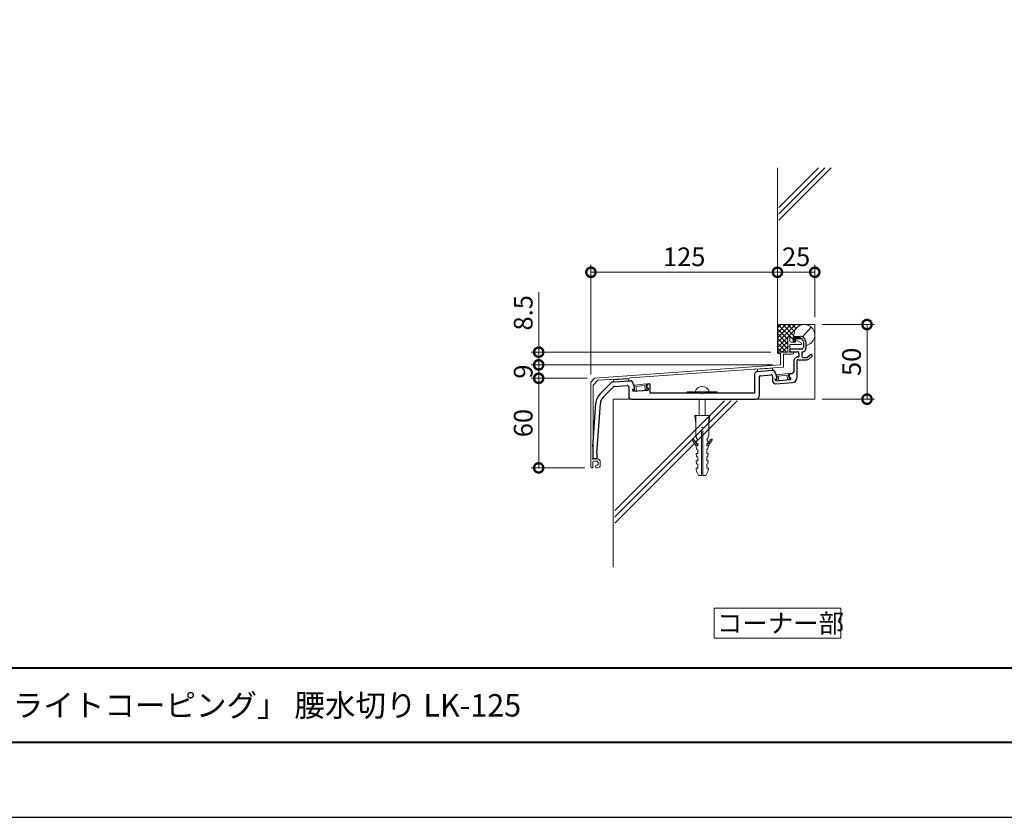
# Model space of a CAD drawing. Units: millimetres. Extents: x 0 to 420, y 0 to 297.
# Drawn here: x 132 to 264, y 0 to 107 of the extents above; entities that cross this region are included whole.
import ezdxf

# ---------------------------------------------------------------- set-up
doc = ezdxf.new("R2010")
doc.units = ezdxf.units.MM
doc.linetypes.add('AM_ISO02W050', pattern=[7.5, 6, -1.5])
doc.linetypes.add('AM_ISO09W050', pattern=[22.5, 12, -1.5, 3, -1.5, 3, -1.5])
for name, color, linetype, lineweight in [('AM_0', 7, 'Continuous', 18), ('AM_1', 14, 'Continuous', 40), ('AM_11', 3, 'AM_ISO09W050', 9), ('AM_2', 40, 'Continuous', 9), ('AM_3', 6, 'AM_ISO02W050', 9), ('AM_5', 3, 'Continuous', 9)]:
    doc.layers.add(name, color=color, linetype=linetype, lineweight=lineweight)
doc.layers.add('AM_VIEWS', color=1, linetype='Continuous', lineweight=25, plot=False)
doc.styles.add('ゴシック', font='msgothic.ttc')
doc.dimstyles.new('VF$0', dxfattribs={"dimtxt": 12.5, "dimasz": 12.5, "dimexe": 5, "dimexo": 5, "dimgap": 2.5, "dimtad": 1, "dimdsep": 46, "dimtxsty": 'ゴシック', "dimblk": 'DOTSMALL', "dimcen": 0, "dimclrd": 256, "dimclre": 256, "dimclrt": 2, "dimadec": 0, "dimazin": 2, "dimtp": 0.1, "dimtm": 0.1, "dimtfac": 0.71, "dimtmove": 0, "dimatfit": 3, "dimldrblk": 'OPEN30', "dimfxl": 1, "dimtfill": 1, "dimtfillclr": 256, "dimlwd": -1, "dimlwe": -1, "dimarcsym": 0})

# ---------------------------------------------------------------- blocks, each defined once
blk = doc.blocks.new('_DotSmall')
at = {"color": 0, "linetype": 'ByBlock', "const_width": 0.5}
blk.add_lwpolyline([(-0.0625, 0, 1), (0.0625, 0, 1)], format="xyb", close=True, dxfattribs=at)
blk = doc.blocks.new('*D27')
at = {"layer": 'AM_5', "linetype": 'Continuous'}
for p, q in [((238.5, 67), (238.5, 74)), ((233.5, 73), (238.5, 73))]:
    blk.add_line(p, q, dxfattribs=at)
at = {"layer": 'Defpoints', "color": 0}
for p in [(238.5, 73), (238.5, 66), (233.5, 62.2)]:
    blk.add_point(p, dxfattribs=at)
at = {"layer": 'AM_5', "xscale": 2.5, "yscale": 2.5, "zscale": 2.5, "rotation": 180}
blk.add_blockref('_DotSmall', (233.5, 73), dxfattribs=at)
at = {"layer": 'AM_5', "xscale": 2.5, "yscale": 2.5, "zscale": 2.5}
blk.add_blockref('_DotSmall', (238.5, 73), dxfattribs=at)
at = {"layer": 'AM_5', "color": 2, "insert": (236, 74.75), "char_height": 2.5, "attachment_point": 5, "style": 'ゴシック'}
blk.add_mtext('25', dxfattribs=at)
blk = doc.blocks.new('_Open30')
at = {"color": 0, "linetype": 'ByBlock', "lineweight": -2}
for p, q in [((-1, 0.267949), (0, 0)), ((0, 0), (-1, -0.267949)), ((0, 0), (-1, 0))]:
    blk.add_line(p, q, dxfattribs=at)
blk = doc.blocks.new('*D28')
at = {"layer": 'AM_5', "linetype": 'Continuous'}
for p, q in [((208.5, 59.3), (208.5, 74)), ((208.5, 73), (233.5, 73))]:
    blk.add_line(p, q, dxfattribs=at)
at = {"layer": 'Defpoints', "color": 0}
for p in [(233.5, 73), (233.5, 62.2), (208.5, 58.3)]:
    blk.add_point(p, dxfattribs=at)
at = {"layer": 'AM_5', "xscale": 2.5, "yscale": 2.5, "zscale": 2.5, "rotation": 180}
blk.add_blockref('_DotSmall', (208.5, 73), dxfattribs=at)
at = {"layer": 'AM_5', "xscale": 2.5, "yscale": 2.5, "zscale": 2.5}
blk.add_blockref('_DotSmall', (233.5, 73), dxfattribs=at)
at = {"layer": 'AM_5', "color": 2, "insert": (221, 74.75), "char_height": 2.5, "attachment_point": 5, "style": 'ゴシック'}
blk.add_mtext('125', dxfattribs=at)
blk = doc.blocks.new('*D29')
at = {"layer": 'AM_5', "linetype": 'Continuous'}
for p, q in [((239.5, 66), (246.5, 66)), ((245.5, 66), (245.5, 56)), ((239.5, 56), (246.5, 56))]:
    blk.add_line(p, q, dxfattribs=at)
at = {"layer": 'Defpoints', "color": 0}
for p in [(238.5, 66), (238.5, 56), (245.5, 56)]:
    blk.add_point(p, dxfattribs=at)
at = {"layer": 'AM_5', "xscale": 2.5, "yscale": 2.5, "zscale": 2.5}
for p, rotation in [((245.5, 66), 90), ((245.5, 56), 270)]:
    blk.add_blockref('_DotSmall', p, dxfattribs=dict(at, rotation=rotation))
at = {"layer": 'AM_5', "color": 2, "insert": (243.75, 61), "char_height": 2.5, "attachment_point": 5, "rotation": 90, "style": 'ゴシック'}
blk.add_mtext('50', dxfattribs=at)
blk = doc.blocks.new('*D30')
at = {"layer": 'AM_5', "linetype": 'Continuous'}
for p, q in [((201.5, 62.3), (201.5, 70.34)), ((232.6, 62.3), (200.5, 62.3)), ((201.5, 60.6), (201.5, 62.3)), ((232.9, 60.6), (200.5, 60.6))]:
    blk.add_line(p, q, dxfattribs=at)
at = {"layer": 'Defpoints', "color": 0}
for p in [(201.5, 62.3), (233.6, 62.3), (233.9, 60.6)]:
    blk.add_point(p, dxfattribs=at)
at = {"layer": 'AM_5', "xscale": 2.5, "yscale": 2.5, "zscale": 2.5}
for p, rotation in [((201.5, 62.3), 90), ((201.5, 60.6), 270)]:
    blk.add_blockref('_DotSmall', p, dxfattribs=dict(at, rotation=rotation))
at = {"layer": 'AM_5', "color": 2, "insert": (199.75, 67.57), "char_height": 2.5, "attachment_point": 5, "rotation": 90, "style": 'ゴシック'}
blk.add_mtext('8.5', dxfattribs=at)
blk = doc.blocks.new('*D31')
at = {"layer": 'AM_5', "linetype": 'Continuous'}
for p, q in [((232.9, 60.6), (200.5, 60.6)), ((201.5, 58.8), (201.5, 60.6)), ((208, 58.8), (200.5, 58.8))]:
    blk.add_line(p, q, dxfattribs=at)
at = {"layer": 'Defpoints', "color": 0}
for p in [(201.5, 60.6), (233.9, 60.6), (209, 58.8)]:
    blk.add_point(p, dxfattribs=at)
at = {"layer": 'AM_5', "xscale": 2.5, "yscale": 2.5, "zscale": 2.5}
for p, rotation in [((201.5, 60.6), 90), ((201.5, 58.8), 270)]:
    blk.add_blockref('_DotSmall', p, dxfattribs=dict(at, rotation=rotation))
at = {"layer": 'AM_5', "color": 2, "insert": (199.75, 59.7), "char_height": 2.5, "attachment_point": 5, "rotation": 90, "style": 'ゴシック'}
blk.add_mtext('9', dxfattribs=at)
blk = doc.blocks.new('*D32')
at = {"layer": 'AM_5', "linetype": 'Continuous'}
for p, q in [((208, 58.8), (200.5, 58.8)), ((201.5, 46.8), (201.5, 58.8)), ((207.63, 46.8), (200.5, 46.8))]:
    blk.add_line(p, q, dxfattribs=at)
at = {"layer": 'Defpoints', "color": 0}
for p in [(201.5, 58.8), (209, 58.8), (208.63, 46.8)]:
    blk.add_point(p, dxfattribs=at)
at = {"layer": 'AM_5', "xscale": 2.5, "yscale": 2.5, "zscale": 2.5}
for p, rotation in [((201.5, 58.8), 90), ((201.5, 46.8), 270)]:
    blk.add_blockref('_DotSmall', p, dxfattribs=dict(at, rotation=rotation))
at = {"layer": 'AM_5', "color": 2, "insert": (199.75, 52.8), "char_height": 2.5, "attachment_point": 5, "rotation": 90, "style": 'ゴシック'}
blk.add_mtext('60', dxfattribs=at)

msp = doc.modelspace()

# ---------------------------------------------------------------- linework, layer by layer
at = {"color": 7, "linetype": 'Continuous'}
for p, q in [((236.98, 63.7), (236.98, 62.94)), ((237.28, 63.7), (237.28, 62.74)), ((235.18, 62.74), (236.78, 62.74)), ((235.18, 62.74), (235.18, 62.34)), ((235.18, 62.34), (236.18, 62.34)), ((236.38, 62.14), (236.38, 61.68)), ((236.78, 62.34), (236.78, 61.78)), ((236.78, 62.34), (236.88, 62.34)), ((235.68, 61.08), (235.68, 59.6616)), ((236.08, 61.08), (236.08, 58.8395)), ((236.28, 61.68), (236.38, 61.68)), ((236.28, 61.28), (237.4319, 61.28)), ((236.98, 61.58), (237.3949, 61.58)), ((237.5251, 61.6282), (237.8923, 61.9433)), ((237.6924, 61.3764), (238.0877, 61.7156)), ((230.8108, 59.7227), (232.8109, 59.8687)), ((233.24, 59.4697), (233.24, 59.2976)), ((235.2395, 59.4436), (235.4946, 59.4622)), ((209.7489, 56.7289), (211.2147, 58.1947)), ((211.4685, 58.3108), (213.7309, 58.476)), ((214.16, 58.077), (214.16, 57.9049)), ((216.1595, 58.0509), (216.2927, 58.0606)), ((230.44, 59.3238), (230.44, 56.8)), ((231.04, 58.9519), (231.04, 56.4)), ((231.2254, 59.1514), (232.6254, 59.2535)), ((232.84, 59.0541), (232.84, 58.4754)), ((233.2041, 58.6934), (233.3637, 58.705)), ((233.2041, 58.6934), (233.2201, 58.474)), ((233.2201, 58.474), (235.2593, 58.6228)), ((233.24, 59.2976), (233.32, 59.3034)), ((233.2691, 58.0765), (235.5237, 58.2411)), ((233.32, 59.3034), (233.3637, 58.705)), ((235.0546, 59.2295), (235.0837, 58.8306)), ((235.0837, 58.8306), (235.2433, 58.8422)), ((235.2433, 58.8422), (235.2593, 58.6228)), ((210.1732, 56.3047), (211.5338, 57.6652)), ((211.6606, 57.7233), (213.3454, 57.8462)), ((213.56, 57.6468), (213.56, 56.4)), ((214.1241, 57.3007), (214.2837, 57.3123)), ((214.1241, 57.3007), (214.1401, 57.0813)), ((214.1401, 57.0813), (216.1793, 57.2301)), ((214.16, 57.9049), (214.24, 57.9107)), ((214.24, 57.9107), (214.2837, 57.3123)), ((215.9746, 57.8368), (216.0037, 57.4379)), ((216.0037, 57.4379), (216.1633, 57.4495)), ((216.1633, 57.4495), (216.1793, 57.2301)), ((216.4, 57.9608), (216.4, 56.8)), ((223.36, 56.8), (216.4, 56.8)), ((223.36, 56.8), (223.42, 56.74)), ((223.42, 56.74), (223.48, 56.8)), ((230.44, 56.8), (223.48, 56.8)), ((208.76, 49.6), (209.168, 55.4538)), ((213.96, 56), (230.64, 56)), ((209.3, 48.7182), (209.7665, 55.4121)), ((208.76, 49.6), (208.76, 48)), ((209.3, 48), (208.76, 48)), ((209.3, 48.7182), (209.3, 48))]:
    msp.add_line(p, q, dxfattribs=at)
for centre, radius, start, end in [((236.58, 63.7), 0.7, 0, 90.000003), ((236.58, 63.7), 0.4, 0, 90.000003), ((236.18, 62.14), 0.2, 0, 90.000003), ((236.78, 62.94), 0.2, 269.999997, 0), ((236.88, 62.74), 0.4, 269.999997, 0), ((236.28, 61.08), 0.6, 90.000003, 180.000005), ((236.28, 61.08), 0.2, 90.000003, 180.000005), ((236.98, 61.78), 0.2, 179.999991, 270.000001), ((237.3949, 61.78), 0.2, 269.999997, 310.632827), ((237.4319, 61.68), 0.4, 269.999997, 310.632827), ((237.99, 61.8295), 0.15, 310.632827, 130.632832), ((230.84, 59.3238), 0.4, 94.174771, 180.000005), ((232.84, 59.4697), 0.4, 0, 94.174771), ((235.254, 59.2441), 0.2, 94.174771, 184.174767), ((235.48, 59.6616), 0.2, 274.174773, 0), ((211.4976, 57.9119), 0.4, 94.174771, 135), ((213.76, 58.077), 0.4, 0, 94.174771), ((216.3, 57.9608), 0.1, 0, 94.174771), ((231.24, 58.9519), 0.2, 94.174771, 180.000005), ((232.64, 59.0541), 0.2, 0, 94.174771), ((233.24, 58.4754), 0.4, 179.999991, 274.174776), ((235.48, 58.8395), 0.6, 274.174773, 0), ((211.6752, 57.5238), 0.2, 94.174771, 135), ((213.36, 57.6468), 0.2, 0, 94.174771), ((216.174, 57.8514), 0.2, 94.174771, 184.174767), ((211.1632, 55.3147), 2, 135, 176.013101), ((211.1632, 55.3147), 1.4, 135, 176.013101), ((213.96, 56.4), 0.4, 179.999991, 270.000001), ((230.64, 56.4), 0.4, 269.999997, 0)]:
    msp.add_arc(centre, radius, start, end, dxfattribs=at)
for p in [(235.18, 62.34), (233.2041, 58.6934), (235.2433, 58.8422), (214.1241, 57.3007), (216.1633, 57.4495), (208.76, 48), (209.3, 48)]:
    msp.add_point(p, dxfattribs=at)
at = {"layer": 'AM_0'}
for p, q in [((236.8719, 64.3362), (238.0156, 65.6591)), ((234.9, 64.2699), (234.9, 63.0999)), ((235.16, 64.2699), (235.16, 63.8399)), ((235.16, 63.3399), (236.62, 63.3399)), ((235.16, 63.3399), (235.16, 62.2999)), ((235.36, 63.6399), (235.92, 63.6399)), ((235.92, 63.8999), (235.92, 63.6399)), ((236.665, 63.5292), (235.978, 63.9356)), ((236.54, 64.1), (236.54, 64.32)), ((236.54, 64.1), (236.58, 64.1)), ((236.58, 64.4), (236.58, 64.36)), ((233.6, 62.2999), (234.9, 62.2999)), ((233.6, 62.0999), (233.9, 62.0999)), ((233.9, 62.0999), (233.9, 60.5999)), ((234.3, 62.0399), (234.3, 60.288)), ((234.3, 62.0399), (235.53, 62.0399)), ((234.9, 63.0999), (234.96, 63.0399)), ((234.9, 62.9799), (234.96, 63.0399)), ((234.9, 62.9799), (234.9, 62.2999)), ((235.16, 62.2999), (235.53, 62.2999)), ((233.9, 60.5999), (209, 58.7999)), ((230.331, 60.0412), (213.8091, 58.8468)), ((230.331, 60.0412), (230.5334, 60.0157)), ((234.3, 60.288), (230.5334, 60.0157)), ((233.4758, 59.2637), (234.8908, 59.4289)), ((209, 58.7999), (208.5, 58.2999)), ((208.5, 58.2999), (208.5, 46.9299)), ((209.438, 58.5308), (208.78, 57.8728)), ((211.0164, 58.6449), (209.438, 58.5308)), ((211.0164, 58.6449), (211.2188, 58.6194)), ((213.6125, 58.7925), (211.2188, 58.6194)), ((213.6125, 58.7925), (213.8091, 58.8468)), ((233.5976, 58.4769), (233.2933, 58.5608)), ((233.2993, 58.6391), (233.4781, 58.6599)), ((233.3663, 59.0999), (233.3909, 59.1905)), ((233.4433, 58.9579), (233.3663, 59.0999)), ((233.4011, 58.802), (233.4433, 58.9579)), ((233.4781, 58.6599), (233.4011, 58.802)), ((233.6082, 59.098), (234.8001, 59.2371)), ((233.6082, 59.098), (233.6731, 58.5417)), ((234.8001, 59.2371), (234.865, 58.6808)), ((234.9534, 58.6352), (235.2302, 58.7868)), ((235.035, 59.2947), (234.9903, 59.3772)), ((234.9928, 59.1387), (235.035, 59.2947)), ((235.0698, 58.9967), (234.9928, 59.1387)), ((235.0276, 58.8408), (235.0698, 58.9967)), ((235.2064, 58.8616), (235.0276, 58.8408)), ((208.78, 57.8728), (208.78, 47.9999)), ((214.5151, 57.0936), (214.2108, 57.1774)), ((214.2168, 57.2557), (214.3956, 57.2766)), ((214.2838, 57.7166), (214.3083, 57.8072)), ((214.3608, 57.5745), (214.2838, 57.7166)), ((214.3186, 57.4186), (214.3608, 57.5745)), ((214.3956, 57.2766), (214.3186, 57.4186)), ((214.3933, 57.8804), (215.8083, 58.0455)), ((214.5257, 57.7146), (215.7176, 57.8537)), ((214.5257, 57.7146), (214.5906, 57.1584)), ((215.7176, 57.8537), (215.7825, 57.2975)), ((215.8709, 57.2518), (216.1477, 57.4034)), ((215.9525, 57.9113), (215.9078, 57.9938)), ((215.9103, 57.7554), (215.9525, 57.9113)), ((215.9873, 57.6133), (215.9103, 57.7554)), ((215.9451, 57.4574), (215.9873, 57.6133)), ((216.1239, 57.4782), (215.9451, 57.4574)), ((221.42, 57), (225.42, 57)), ((221.42, 57), (221.42, 56.8)), ((225.42, 57), (225.42, 56.8)), ((208.78, 47.9999), (209.36, 47.9999)), ((208.96, 47.6999), (209.26, 47.6999)), ((209.76, 47.5999), (209.76, 47.1999)), ((208.76, 47.4999), (208.76, 46.9299)), ((209.2, 46.7999), (209.36, 46.7999)), ((209.23, 47.0999), (209.26, 47.0999)), ((209.46, 47.4999), (209.46, 47.2999))]:
    msp.add_line(p, q, dxfattribs=at)
msp.add_lwpolyline([(242, 24), (242, 28), (225, 28), (225, 24)], close=True, dxfattribs=at)
for centre, radius, start, end in [((237.1, 64.6), 1.4, 277.38725, 188.246297), ((235.03, 64.2699), 0.13, 0, 180.00001), ((235.36, 63.8399), 0.2, 179.99999, 270), ((235.96, 63.8999), 0.04, 63.745882, 180.00001), ((236.54, 64.36), 0.04, 270.000003, 0.000009), ((236.62, 63.4399), 0.1, 270, 63.24053), ((233.6, 62.1999), 0.1, 90.000003, 270), ((235.53, 62.1699), 0.13, 270, 90.000003), ((234.9024, 59.3295), 0.1, 28.457644, 96.656243), ((233.3039, 58.5993), 0.04, 96.656243, 254.59516), ((233.3039, 58.5993), 0.04, 6.65624, 9.609559), ((233.4874, 59.1644), 0.1, 96.656243, 164.854834), ((233.6135, 58.5348), 0.06, 254.595177, 6.656236), ((234.9246, 58.6878), 0.06, 186.656242, 298.717318), ((235.211, 58.8219), 0.04, 6.65624, 96.656243), ((235.211, 58.8219), 0.04, 298.717318, 6.656236), ((214.2214, 57.216), 0.04, 96.656243, 254.59516), ((214.2214, 57.216), 0.04, 6.65624, 9.609559), ((214.4049, 57.781), 0.1, 96.656243, 164.854834), ((214.531, 57.1514), 0.06, 254.595177, 6.656236), ((215.8421, 57.3044), 0.06, 186.656242, 298.717318), ((215.8199, 57.9462), 0.1, 28.457644, 96.656243), ((216.1285, 57.4385), 0.04, 6.65624, 96.656243), ((216.1285, 57.4385), 0.04, 298.717318, 6.656236), ((223.42, 56.7189), 0.9811, 16.651301, 163.3487), ((208.96, 47.4999), 0.2, 90.000003, 180.00001), ((209.26, 47.4999), 0.2, 0, 90.000003), ((209.36, 47.5999), 0.4, 0, 90.000003), ((208.63, 46.9299), 0.13, 179.99999, 0.00001), ((209.23, 46.9499), 0.15, 90.000003, 270), ((209.26, 47.2999), 0.2, 270, 0), ((209.36, 47.1999), 0.4, 270, 0)]:
    msp.add_arc(centre, radius, start, end, dxfattribs=at)
at = {"layer": 'AM_1'}
msp.add_line((15.5, 20), (404.5, 20), dxfattribs=at)
msp.add_lwpolyline([(15.5, 10), (15.5, 287), (404.5, 287), (404.5, 10)], close=True, dxfattribs=at)
at = {"layer": 'AM_11'}
for p, q in [((235.7794, 64.4), (235.62, 64.2406)), ((235.9916, 64.4), (235.62, 64.0284)), ((236.0976, 64.4), (235.62, 63.9224)), ((235.8855, 64.4), (235.62, 64.1345)), ((235.6213, 63.8176), (236.2037, 64.4)), ((235.92, 64.0102), (235.6479, 63.7381)), ((235.92, 63.9042), (235.6976, 63.6818)), ((235.92, 63.7981), (235.7686, 63.6467)), ((235.92, 63.692), (235.868, 63.64)), ((236.3098, 64.4), (236.0098, 64.1)), ((236.4158, 64.4), (236.1158, 64.1)), ((236.5, 64.3781), (236.2219, 64.1)), ((236.328, 64.1), (236.54, 64.312)), ((236.434, 64.1), (236.54, 64.206))]:
    msp.add_line(p, q, dxfattribs=at)
at = {"layer": 'AM_11', "ltscale": 0.1}
for p, q in [((235.62, 64.3), (235.62, 63.84)), ((235.72, 64.4), (236.5, 64.4)), ((235.82, 63.64), (235.92, 63.64)), ((235.92, 64.1), (235.92, 63.64)), ((235.92, 64.1), (236.54, 64.1)), ((236.5, 64.4), (236.5, 64.3602))]:
    msp.add_line(p, q, dxfattribs=at)
for centre, radius, start, end in [((235.72, 64.3), 0.1, 90, 180), ((235.82, 63.84), 0.2, 180, 270), ((236.54, 64.36), 0.04, 179.683328, 270)]:
    msp.add_arc(centre, radius, start, end, dxfattribs=at)
at = {"layer": 'AM_2'}
for p, q in [((233.5, 62.1999), (233.5, 87)), ((233.7, 81.6971), (239.0029, 87)), ((233.7, 80.8485), (239.8515, 87)), ((233.7, 80), (240.7, 87)), ((234.644, 66), (233.4983, 64.8543)), ((233.5, 66), (238.5, 66)), ((235.2804, 66), (233.5, 64.2196)), ((233.9421, 66), (233.5, 65.5579)), ((236.5532, 66), (233.5, 62.9468)), ((235.9168, 66), (233.5, 63.5832)), ((233.5655, 66), (235.6272, 63.9383)), ((234.2019, 66), (235.7037, 64.4982)), ((234.8383, 66), (235.7779, 65.0604)), ((235.4747, 66), (236.0038, 65.4709)), ((238.5, 56), (238.5, 66)), ((233.4983, 64.7944), (234.9, 63.3927)), ((233.5, 65.4291), (234.9, 64.0291)), ((233.5, 64.1563), (234.9, 62.7563)), ((233.5, 62.3104), (234.9, 63.7104)), ((233.5, 63.5199), (234.72, 62.2999)), ((233.5, 62.8835), (234.0836, 62.2999)), ((234.126, 62.2999), (234.9129, 63.0869)), ((211.5, 33.5123), (211.5, 56)), ((211.5, 56), (238.5, 56)), ((211.7, 39.4088), (228.0912, 55.8)), ((211.7, 40.2573), (227.2427, 55.8)), ((211.7, 41.1059), (226.3941, 55.8))]:
    msp.add_line(p, q, dxfattribs=at)
at = {"layer": 'AM_3'}
for p, q in [((230.8223, 60.0043), (232.8169, 60.1499)), ((230.8223, 60.0043), (230.8426, 59.725)), ((232.8169, 60.1499), (232.8373, 59.8706)), ((211.5077, 58.5944), (213.5024, 58.74)), ((211.5077, 58.5944), (211.5281, 58.3152)), ((213.5024, 58.74), (213.5228, 58.4608)), ((223.02, 53.8), (223.02, 56)), ((223.82, 53.8), (223.82, 56)), ((222.42, 53.8), (224.42, 53.8)), ((222.54, 52.8), (222.42, 53.8)), ((222.54, 51.2), (222.54, 53.8)), ((224.3, 51.2), (224.3, 53.8)), ((224.3, 52.8), (224.42, 53.8)), ((223.34, 52.2), (223.5, 52.2)), ((223.34, 45.8), (223.34, 52.2)), ((223.5, 45.8), (223.5, 52.2)), ((222.65, 50.76), (222.54, 51.2)), ((222.62, 50.38), (222.75, 50.38)), ((222.66, 50.08), (222.62, 50.38)), ((222.75, 50.7), (222.65, 50.76)), ((222.75, 50.38), (222.75, 50.7)), ((224.09, 50.7), (224.19, 50.76)), ((224.09, 50.38), (224.09, 50.7)), ((224.09, 50.38), (224.22, 50.38)), ((224.18, 50.08), (224.22, 50.38)), ((224.19, 50.76), (224.3, 51.2)), ((222.67, 49.32), (222.6241, 49.6875)), ((222.66, 50.08), (222.82, 50.08)), ((222.82, 49.26), (222.67, 49.32)), ((222.82, 49.72), (222.82, 50.08)), ((222.82, 48.7332), (222.82, 49.26)), ((224.02, 49.72), (224.02, 50.08)), ((224.02, 50.08), (224.18, 50.08)), ((224.02, 49.26), (224.17, 49.32)), ((224.02, 48.7332), (224.02, 49.26)), ((224.17, 49.32), (224.2159, 49.6875)), ((222.62, 48.7332), (222.82, 48.7332)), ((222.67, 48.3332), (222.62, 48.7332)), ((222.62, 47.7466), (222.82, 47.7466)), ((222.67, 47.3466), (222.62, 47.7466)), ((222.82, 48.2732), (222.67, 48.3332)), ((222.82, 47.7466), (222.82, 48.2732)), ((224.02, 48.7332), (224.22, 48.7332)), ((224.02, 48.2732), (224.17, 48.3332)), ((224.02, 47.7466), (224.02, 48.2732)), ((224.02, 47.7466), (224.22, 47.7466)), ((224.17, 48.3332), (224.22, 48.7332)), ((224.17, 47.3466), (224.22, 47.7466)), ((222.67, 46.3), (222.6, 46.76)), ((222.6, 46.76), (222.82, 46.76)), ((222.82, 47.2866), (222.67, 47.3466)), ((222.92, 45.8), (222.67, 46.3)), ((222.82, 46.76), (222.82, 47.2866)), ((223.92, 45.8), (224.17, 46.3)), ((224.02, 47.2866), (224.17, 47.3466)), ((224.02, 46.76), (224.02, 47.2866)), ((224.02, 46.76), (224.24, 46.76)), ((224.17, 46.3), (224.24, 46.76)), ((222.92, 45.8), (223.34, 45.8)), ((223.5, 45.8), (223.92, 45.8))]:
    msp.add_line(p, q, dxfattribs=at)
for centre, radius, start, end in [((222.1814, 50.5611), 0.1, 37.408014, 217.408009), ((217.4154, 46.9162), 5.9, 28.015617, 37.408014), ((217.4154, 46.9162), 6.1, 27.625827, 37.408014), ((229.4246, 46.9162), 6.1, 142.591988, 152.374171), ((229.4246, 46.9162), 5.9, 142.591988, 151.984386), ((224.6586, 50.5611), 0.1, 322.591986, 142.591988)]:
    msp.add_arc(centre, radius, start, end, dxfattribs=at)
at = {"layer": 'AM_VIEWS', "linetype": 'Continuous'}
msp.add_lwpolyline([(0, 0), (420, 0), (420, 297), (0, 297), (0, 0)], dxfattribs=at)

# ---------------------------------------------------------------- texts
at = {"layer": 'AM_0', "style": 'ゴシック'}
for s, height, p in [('コーナー部', 2.5, (225.3782, 24.75)), ('DL ビル用笠木「ライトコーピング」 腰水切り LK-125', 3, (100.5, 13.5))]:
    msp.add_text(s, height=height, dxfattribs=at).set_placement(p)

# ---------------------------------------------------------------- dimensions: what is measured, and where the dimension line sits
at = {"layer": 'AM_5'}
for base, p1, p2, override, picture, middle in [((233.5, 73), (208.5, 58.2999), (233.5, 62.1999), {"dimscale": 0.2, "dimlfac": 5, "dimse2": 1}, '*D28', (221, 74.7505)), ((238.5, 73), (233.5, 62.1999), (238.5, 66), {"dimscale": 0.2, "dimlfac": 5, "dimse1": 1}, '*D27', (236, 74.7505))]:
    dim = msp.add_linear_dim(base=base, p1=p1, p2=p2, dimstyle='VF$0', override=override, dxfattribs=at)
    dim.commit()
    dim.dimension.update_dxf_attribs({"geometry": picture, "text_midpoint": middle})
for base, p1, p2, override, picture, middle in [((201.5, 62.2999), (233.9, 60.5999), (233.6, 62.2999), {"dimscale": 0.2, "dimlfac": 5}, '*D30', (199.7495, 67.5723)), ((245.5, 56), (238.5, 66), (238.5, 56), {"dimscale": 0.2, "dimdec": 1, "dimlfac": 5}, '*D29', (243.7495, 61)), ((201.5, 58.7999), (208.63, 46.7999), (209, 58.7999), {"dimscale": 0.2, "dimlfac": 5}, '*D32', (199.75, 52.7999))]:
    dim = msp.add_linear_dim(base=base, p1=p1, p2=p2, angle=90, dimstyle='VF$0', override=override, dxfattribs=at)
    dim.commit()
    dim.dimension.update_dxf_attribs({"geometry": picture, "text_midpoint": middle})
dim = msp.add_linear_dim(base=(201.5, 60.5999), p1=(209, 58.7999), p2=(233.9, 60.5999), angle=90, dimstyle='VF$0', override={"dimscale": 0.2, "dimlfac": 5}, dxfattribs=at)
dim.commit()
dim.dimension.update_dxf_attribs({"geometry": '*D31', "text_midpoint": (201.5, 59.6999), "dimtype": 160})

doc.saveas('drawing.dxf')
